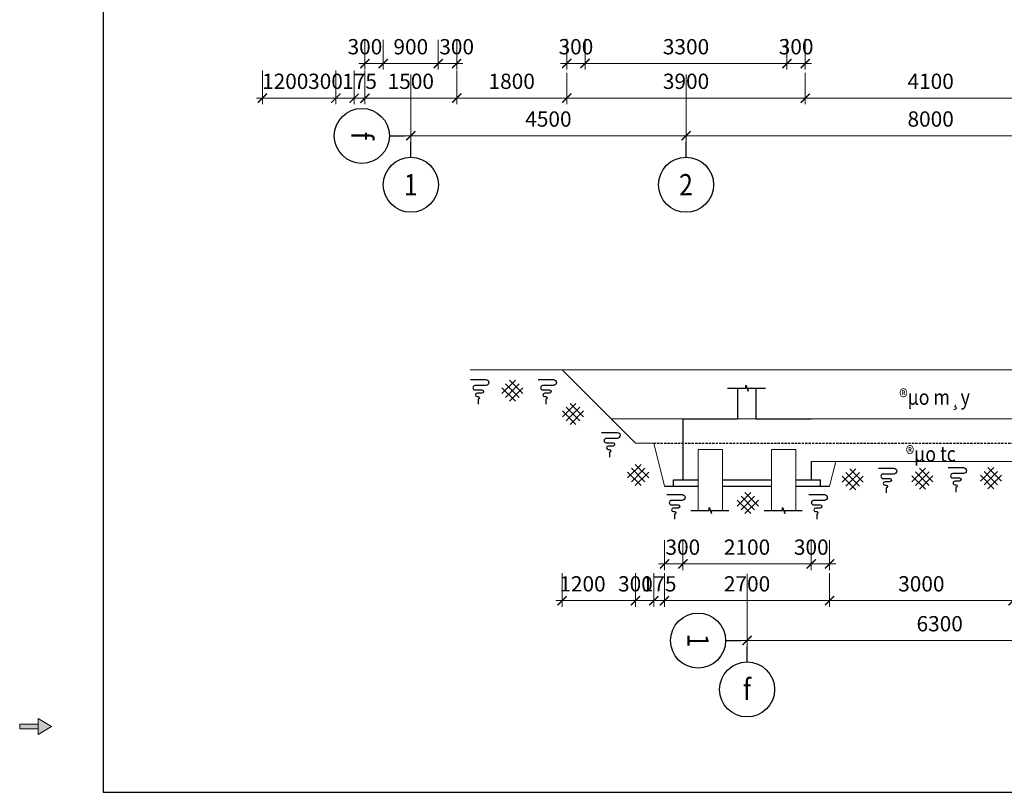
# Model space of a CAD drawing. Units: millimetres. Extents: x 3182256 to 4096272, y -2815809 to -2620154.
# Drawn here: x 3428441 to 3446955, y -2768106 to -2753577 of the extents above; entities that cross this region are included whole.
import ezdxf
from ezdxf.enums import TextEntityAlignment as Align

# ---------------------------------------------------------------- set-up
doc = ezdxf.new("R2010")
doc.units = ezdxf.units.MM
doc.header["$MEASUREMENT"] = 0
doc.linetypes.add('HIDDEN', pattern=[0.375, 0.25, -0.125])
doc.layers.get('0').update_dxf_attribs({"linetype": 'CONTINUOUS', "lineweight": 0})
doc.layers.get('Defpoints').update_dxf_attribs({"color": 2, "linetype": 'CONTINUOUS'})
doc.layers.add('DIMENSION_LINE', color=1, linetype='CONTINUOUS')
doc.layers.add('THAY', color=7, linetype='CONTINUOUS')
for name, color, linetype, lineweight in [('HIDDEN_LINE', 7, 'HIDDEN', 25), ('SECTION_LINE', 7, 'CONTINUOUS', 25), ('TEXT_LINE 01', 2, 'CONTINUOUS', 25)]:
    doc.layers.add(name, color=color, linetype=linetype, lineweight=lineweight)
doc.styles.add('VNSIMPLI', font='vnsimli.shx', dxfattribs={"width": 0.85})
doc.dimstyles.new('1-100', dxfattribs={"dimscale": 100, "dimtxt": 2.5, "dimasz": 1.5, "dimexe": 1, "dimexo": 1.5, "dimgap": 1.5, "dimtad": 1, "dimdec": 0, "dimzin": 0, "dimdsep": 46, "dimtxsty": 'VNSIMPLI', "dimblk": 'ARCHTICK', "dimcen": 0.09, "dimdle": 1, "dimclrd": 256, "dimclre": 256, "dimclrt": 2, "dimadec": 0, "dimazin": 0, "dimtfac": 1, "dimtdec": 0, "dimtix": 1, "dimtofl": 0, "dimtmove": 2, "dimatfit": 3, "dimldrblk": 'ARCHTICK', "dimfxl": 1, "dimtolj": 1, "dimtzin": 0, "dimarcsym": 0})

# ---------------------------------------------------------------- blocks, each defined once
blk = doc.blocks.new('Truc chi tiet')
at = {"layer": 'DIMENSION_LINE'}
blk.add_line((260763, 44021), (260763, 44271), dxfattribs=at)
blk.add_circle((260763, 43571), 450, dxfattribs=at)
blk = doc.blocks.new('_ArchTick')
at = {"color": 0, "linetype": 'ByBlock', "const_width": 0.15}
blk.add_lwpolyline([(-0.5, -0.5), (0.5, 0.5)], dxfattribs=at)
blk = doc.blocks.new('*D528')
at = {"layer": 'Defpoints', "color": 0, "transparency": 16777216}
for p in [(3444403.872, -2763880.681), (3450703.872, -2763880.681), (3450703.872, -2765120.2)]:
    blk.add_point(p, dxfattribs=at)
at = {"layer": 'DIMENSION_LINE', "lineweight": -2, "transparency": 16777216}
for p, q in [((3444403.872, -2764030.681), (3444403.872, -2765220.2)), ((3450703.872, -2764030.681), (3450703.872, -2765220.2)), ((3444303.872, -2765120.2), (3450803.872, -2765120.2))]:
    blk.add_line(p, q, dxfattribs=at)
at = {"layer": 'DIMENSION_LINE', "lineweight": -2, "transparency": 16777216, "xscale": 150, "yscale": 150, "zscale": 150, "rotation": 180}
blk.add_blockref('_ArchTick', (3444403.872, -2765120.2), dxfattribs=at)
at = {"layer": 'DIMENSION_LINE', "lineweight": -2, "transparency": 16777216, "xscale": 150, "yscale": 150, "zscale": 150}
blk.add_blockref('_ArchTick', (3450703.872, -2765120.2), dxfattribs=at)
at = {"layer": 'DIMENSION_LINE', "color": 2, "transparency": 16777216, "insert": (3447553.872, -2764845.2), "char_height": 250, "attachment_point": 5, "style": 'VNSIMPLI'}
blk.add_mtext('\\A1;6300', dxfattribs=at)
blk = doc.blocks.new('*D533')
at = {"layer": 'Defpoints', "color": 0, "transparency": 16777216}
for p in [(3443353.872, -2763330.628), (3445453.872, -2763330.628), (3445453.872, -2763868.3)]:
    blk.add_point(p, dxfattribs=at)
at = {"layer": 'DIMENSION_LINE', "lineweight": -2, "transparency": 16777216}
for p, q in [((3443353.872, -2763480.628), (3443353.872, -2763968.3)), ((3445453.872, -2763480.628), (3445453.872, -2763968.3)), ((3443253.872, -2763868.3), (3445553.872, -2763868.3))]:
    blk.add_line(p, q, dxfattribs=at)
at = {"layer": 'DIMENSION_LINE', "lineweight": -2, "transparency": 16777216, "xscale": 150, "yscale": 150, "zscale": 150, "rotation": 180}
blk.add_blockref('_ArchTick', (3443353.872, -2763868.3), dxfattribs=at)
at = {"layer": 'DIMENSION_LINE', "lineweight": -2, "transparency": 16777216, "xscale": 150, "yscale": 150, "zscale": 150}
blk.add_blockref('_ArchTick', (3445453.872, -2763868.3), dxfattribs=at)
at = {"layer": 'DIMENSION_LINE', "color": 2, "transparency": 16777216, "insert": (3444403.872, -2763593.3), "char_height": 250, "attachment_point": 5, "style": 'VNSIMPLI'}
blk.add_mtext('\\A1;2100', dxfattribs=at)
blk = doc.blocks.new('*D534')
at = {"layer": 'Defpoints', "color": 0, "transparency": 16777216}
for p in [(3445453.872, -2763330.628), (3445753.872, -2763330.628), (3445753.872, -2763868.3)]:
    blk.add_point(p, dxfattribs=at)
at = {"layer": 'DIMENSION_LINE', "lineweight": -2, "transparency": 16777216}
for p, q in [((3445453.872, -2763480.628), (3445453.872, -2763968.3)), ((3445753.872, -2763480.628), (3445753.872, -2763968.3)), ((3445353.872, -2763868.3), (3445853.872, -2763868.3))]:
    blk.add_line(p, q, dxfattribs=at)
at = {"layer": 'DIMENSION_LINE', "lineweight": -2, "transparency": 16777216, "xscale": 150, "yscale": 150, "zscale": 150, "rotation": 180}
blk.add_blockref('_ArchTick', (3445453.872, -2763868.3), dxfattribs=at)
at = {"layer": 'DIMENSION_LINE', "lineweight": -2, "transparency": 16777216, "xscale": 150, "yscale": 150, "zscale": 150}
blk.add_blockref('_ArchTick', (3445753.872, -2763868.3), dxfattribs=at)
at = {"layer": 'DIMENSION_LINE', "color": 2, "transparency": 16777216, "insert": (3445453.872, -2763593.3), "char_height": 250, "attachment_point": 5, "style": 'VNSIMPLI'}
blk.add_mtext('\\A1;300', dxfattribs=at)
blk = doc.blocks.new('*D535')
at = {"layer": 'Defpoints', "color": 0, "transparency": 16777216}
for p in [(3443053.872, -2763330.628), (3443353.872, -2763330.628), (3443053.872, -2763868.3)]:
    blk.add_point(p, dxfattribs=at)
at = {"layer": 'DIMENSION_LINE', "lineweight": -2, "transparency": 16777216}
for p, q in [((3443053.872, -2763480.628), (3443053.872, -2763968.3)), ((3443353.872, -2763480.628), (3443353.872, -2763968.3)), ((3443453.872, -2763868.3), (3442953.872, -2763868.3))]:
    blk.add_line(p, q, dxfattribs=at)
at = {"layer": 'DIMENSION_LINE', "lineweight": -2, "transparency": 16777216, "xscale": 150, "yscale": 150, "zscale": 150, "rotation": 180}
blk.add_blockref('_ArchTick', (3443053.872, -2763868.3), dxfattribs=at)
at = {"layer": 'DIMENSION_LINE', "lineweight": -2, "transparency": 16777216, "xscale": 150, "yscale": 150, "zscale": 150}
blk.add_blockref('_ArchTick', (3443353.872, -2763868.3), dxfattribs=at)
at = {"layer": 'DIMENSION_LINE', "color": 2, "transparency": 16777216, "insert": (3443353.872, -2763593.3), "char_height": 250, "attachment_point": 5, "style": 'VNSIMPLI'}
blk.add_mtext('\\A1;300', dxfattribs=at)
blk = doc.blocks.new('*D536')
at = {"layer": 'Defpoints', "color": 0, "transparency": 16777216}
for p in [(3443053.872, -2763868.3), (3445753.872, -2763868.3), (3445753.872, -2764468.3)]:
    blk.add_point(p, dxfattribs=at)
at = {"layer": 'DIMENSION_LINE', "lineweight": -2, "transparency": 16777216}
for p, q in [((3443053.872, -2764018.3), (3443053.872, -2764568.3)), ((3445753.872, -2764018.3), (3445753.872, -2764568.3)), ((3442953.872, -2764468.3), (3445853.872, -2764468.3))]:
    blk.add_line(p, q, dxfattribs=at)
at = {"layer": 'DIMENSION_LINE', "lineweight": -2, "transparency": 16777216, "xscale": 150, "yscale": 150, "zscale": 150, "rotation": 180}
blk.add_blockref('_ArchTick', (3443053.872, -2764468.3), dxfattribs=at)
at = {"layer": 'DIMENSION_LINE', "lineweight": -2, "transparency": 16777216, "xscale": 150, "yscale": 150, "zscale": 150}
blk.add_blockref('_ArchTick', (3445753.872, -2764468.3), dxfattribs=at)
at = {"layer": 'DIMENSION_LINE', "color": 2, "transparency": 16777216, "insert": (3444403.872, -2764193.3), "char_height": 250, "attachment_point": 5, "style": 'VNSIMPLI'}
blk.add_mtext('\\A1;2700', dxfattribs=at)
blk = doc.blocks.new('*D556')
at = {"layer": 'Defpoints', "color": 0, "transparency": 16777216}
for p in [(3445753.872, -2763868.3), (3448753.872, -2763902.637), (3448753.872, -2764468.3)]:
    blk.add_point(p, dxfattribs=at)
at = {"layer": 'DIMENSION_LINE', "lineweight": -2, "transparency": 16777216}
for p, q in [((3445753.872, -2764018.3), (3445753.872, -2764568.3)), ((3448753.872, -2764052.637), (3448753.872, -2764568.3)), ((3445653.872, -2764468.3), (3448853.872, -2764468.3))]:
    blk.add_line(p, q, dxfattribs=at)
at = {"layer": 'DIMENSION_LINE', "lineweight": -2, "transparency": 16777216, "xscale": 150, "yscale": 150, "zscale": 150, "rotation": 180}
blk.add_blockref('_ArchTick', (3445753.872, -2764468.3), dxfattribs=at)
at = {"layer": 'DIMENSION_LINE', "lineweight": -2, "transparency": 16777216, "xscale": 150, "yscale": 150, "zscale": 150}
blk.add_blockref('_ArchTick', (3448753.872, -2764468.3), dxfattribs=at)
at = {"layer": 'DIMENSION_LINE', "color": 2, "transparency": 16777216, "insert": (3447253.872, -2764193.3), "char_height": 250, "attachment_point": 5, "style": 'VNSIMPLI'}
blk.add_mtext('\\A1;3000', dxfattribs=at)
blk = doc.blocks.new('*D523')
at = {"layer": 'Defpoints', "color": 0, "transparency": 16777216}
for p in [(3442878.872, -2763868.3), (3443053.872, -2763868.3), (3442878.872, -2764468.3)]:
    blk.add_point(p, dxfattribs=at)
at = {"layer": 'DIMENSION_LINE', "lineweight": -2, "transparency": 16777216}
for p, q in [((3442878.872, -2764018.3), (3442878.872, -2764568.3)), ((3443053.872, -2764018.3), (3443053.872, -2764568.3)), ((3442878.872, -2764468.3), (3442728.872, -2764468.3)), ((3443053.872, -2764468.3), (3443203.872, -2764468.3))]:
    blk.add_line(p, q, dxfattribs=at)
at = {"layer": 'DIMENSION_LINE', "lineweight": -2, "transparency": 16777216, "xscale": 150, "yscale": 150, "zscale": 150}
blk.add_blockref('_ArchTick', (3442878.872, -2764468.3), dxfattribs=at)
at = {"layer": 'DIMENSION_LINE', "lineweight": -2, "transparency": 16777216, "xscale": 150, "yscale": 150, "zscale": 150, "rotation": 180}
blk.add_blockref('_ArchTick', (3443053.872, -2764468.3), dxfattribs=at)
at = {"layer": 'DIMENSION_LINE', "color": 2, "transparency": 16777216, "insert": (3442966.372, -2764193.3), "char_height": 250, "attachment_point": 5, "style": 'VNSIMPLI'}
blk.add_mtext('\\A1;175', dxfattribs=at)
blk = doc.blocks.new('*D564')
at = {"layer": 'Defpoints', "color": 0, "transparency": 16777216}
for p in [(3442578.872, -2763868.3), (3442878.872, -2763868.3), (3442578.872, -2764468.3)]:
    blk.add_point(p, dxfattribs=at)
at = {"layer": 'DIMENSION_LINE', "lineweight": -2, "transparency": 16777216}
for p, q in [((3442578.872, -2764018.3), (3442578.872, -2764568.3)), ((3442878.872, -2764018.3), (3442878.872, -2764568.3)), ((3442978.872, -2764468.3), (3442478.872, -2764468.3))]:
    blk.add_line(p, q, dxfattribs=at)
at = {"layer": 'DIMENSION_LINE', "lineweight": -2, "transparency": 16777216, "xscale": 150, "yscale": 150, "zscale": 150, "rotation": 180}
blk.add_blockref('_ArchTick', (3442578.872, -2764468.3), dxfattribs=at)
at = {"layer": 'DIMENSION_LINE', "lineweight": -2, "transparency": 16777216, "xscale": 150, "yscale": 150, "zscale": 150}
blk.add_blockref('_ArchTick', (3442878.872, -2764468.3), dxfattribs=at)
at = {"layer": 'DIMENSION_LINE', "color": 2, "transparency": 16777216, "insert": (3442578.872, -2764193.3), "char_height": 250, "attachment_point": 5, "style": 'VNSIMPLI'}
blk.add_mtext('\\A1;300', dxfattribs=at)
blk = doc.blocks.new('*D565')
at = {"layer": 'Defpoints', "color": 0, "transparency": 16777216}
for p in [(3441378.872, -2763868.3), (3442578.872, -2763868.3), (3441378.872, -2764468.3)]:
    blk.add_point(p, dxfattribs=at)
at = {"layer": 'DIMENSION_LINE', "lineweight": -2, "transparency": 16777216}
for p, q in [((3441378.872, -2764018.3), (3441378.872, -2764568.3)), ((3442578.872, -2764018.3), (3442578.872, -2764568.3)), ((3442678.872, -2764468.3), (3441278.872, -2764468.3))]:
    blk.add_line(p, q, dxfattribs=at)
at = {"layer": 'DIMENSION_LINE', "lineweight": -2, "transparency": 16777216, "xscale": 150, "yscale": 150, "zscale": 150, "rotation": 180}
blk.add_blockref('_ArchTick', (3441378.872, -2764468.3), dxfattribs=at)
at = {"layer": 'DIMENSION_LINE', "lineweight": -2, "transparency": 16777216, "xscale": 150, "yscale": 150, "zscale": 150}
blk.add_blockref('_ArchTick', (3442578.872, -2764468.3), dxfattribs=at)
at = {"layer": 'DIMENSION_LINE', "color": 2, "transparency": 16777216, "insert": (3441713.583, -2764193.3), "char_height": 250, "attachment_point": 5, "style": 'VNSIMPLI'}
blk.add_mtext('\\A1;1200', dxfattribs=at)
blk = doc.blocks.new('*D566')
at = {"layer": 'Defpoints', "color": 0, "transparency": 16777216}
for p in [(3435063.033, -2753934.525), (3439563.033, -2753934.525), (3439563.033, -2755086.255)]:
    blk.add_point(p, dxfattribs=at)
at = {"layer": 'DIMENSION_LINE', "lineweight": -2, "transparency": 16777216}
for p, q in [((3435063.033, -2754084.525), (3435063.033, -2755186.255)), ((3439563.033, -2754084.525), (3439563.033, -2755186.255)), ((3434963.033, -2755086.255), (3439663.033, -2755086.255))]:
    blk.add_line(p, q, dxfattribs=at)
at = {"layer": 'DIMENSION_LINE', "lineweight": -2, "transparency": 16777216, "xscale": 150, "yscale": 150, "zscale": 150, "rotation": 180}
blk.add_blockref('_ArchTick', (3435063.033, -2755086.255), dxfattribs=at)
at = {"layer": 'DIMENSION_LINE', "lineweight": -2, "transparency": 16777216, "xscale": 150, "yscale": 150, "zscale": 150}
blk.add_blockref('_ArchTick', (3439563.033, -2755086.255), dxfattribs=at)
at = {"layer": 'DIMENSION_LINE', "color": 2, "transparency": 16777216, "insert": (3437313.033, -2754811.255), "char_height": 250, "attachment_point": 5, "style": 'VNSIMPLI'}
blk.add_mtext('\\A1;4500', dxfattribs=at)
blk = doc.blocks.new('*D567')
at = {"layer": 'Defpoints', "color": 0, "transparency": 16777216}
for p in [(3439563.033, -2753934.525), (3447563.033, -2753934.525), (3447563.033, -2755086.255)]:
    blk.add_point(p, dxfattribs=at)
at = {"layer": 'DIMENSION_LINE', "lineweight": -2, "transparency": 16777216}
for p, q in [((3439563.033, -2754084.525), (3439563.033, -2755186.255)), ((3447563.033, -2754084.525), (3447563.033, -2755186.255)), ((3439463.033, -2755086.255), (3447663.033, -2755086.255))]:
    blk.add_line(p, q, dxfattribs=at)
at = {"layer": 'DIMENSION_LINE', "lineweight": -2, "transparency": 16777216, "xscale": 150, "yscale": 150, "zscale": 150, "rotation": 180}
blk.add_blockref('_ArchTick', (3439563.033, -2755086.255), dxfattribs=at)
at = {"layer": 'DIMENSION_LINE', "lineweight": -2, "transparency": 16777216, "xscale": 150, "yscale": 150, "zscale": 150}
blk.add_blockref('_ArchTick', (3447563.033, -2755086.255), dxfattribs=at)
at = {"layer": 'DIMENSION_LINE', "color": 2, "transparency": 16777216, "insert": (3443563.033, -2754811.255), "char_height": 250, "attachment_point": 5, "style": 'VNSIMPLI'}
blk.add_mtext('\\A1;8000', dxfattribs=at)
blk = doc.blocks.new('*D572')
at = {"layer": 'Defpoints', "color": 0, "transparency": 16777216}
for p in [(3434313.033, -2753366.306), (3434613.033, -2753366.306), (3434613.033, -2753903.978)]:
    blk.add_point(p, dxfattribs=at)
at = {"layer": 'DIMENSION_LINE', "lineweight": -2, "transparency": 16777216}
for p, q in [((3434313.033, -2753516.306), (3434313.033, -2754003.978)), ((3434613.033, -2753516.306), (3434613.033, -2754003.978)), ((3434213.033, -2753903.978), (3434713.033, -2753903.978))]:
    blk.add_line(p, q, dxfattribs=at)
at = {"layer": 'DIMENSION_LINE', "lineweight": -2, "transparency": 16777216, "xscale": 150, "yscale": 150, "zscale": 150, "rotation": 180}
blk.add_blockref('_ArchTick', (3434313.033, -2753903.978), dxfattribs=at)
at = {"layer": 'DIMENSION_LINE', "lineweight": -2, "transparency": 16777216, "xscale": 150, "yscale": 150, "zscale": 150}
blk.add_blockref('_ArchTick', (3434613.033, -2753903.978), dxfattribs=at)
at = {"layer": 'DIMENSION_LINE', "color": 2, "transparency": 16777216, "insert": (3434313.033, -2753628.978), "char_height": 250, "attachment_point": 5, "style": 'VNSIMPLI'}
blk.add_mtext('\\A1;300', dxfattribs=at)
blk = doc.blocks.new('*D573')
at = {"layer": 'Defpoints', "color": 0, "transparency": 16777216}
for p in [(3434613.033, -2753366.306), (3435513.033, -2753366.306), (3435513.033, -2753903.978)]:
    blk.add_point(p, dxfattribs=at)
at = {"layer": 'DIMENSION_LINE', "lineweight": -2, "transparency": 16777216}
for p, q in [((3434613.033, -2753516.306), (3434613.033, -2754003.978)), ((3435513.033, -2753516.306), (3435513.033, -2754003.978)), ((3434513.033, -2753903.978), (3435613.033, -2753903.978))]:
    blk.add_line(p, q, dxfattribs=at)
at = {"layer": 'DIMENSION_LINE', "lineweight": -2, "transparency": 16777216, "xscale": 150, "yscale": 150, "zscale": 150, "rotation": 180}
blk.add_blockref('_ArchTick', (3434613.033, -2753903.978), dxfattribs=at)
at = {"layer": 'DIMENSION_LINE', "lineweight": -2, "transparency": 16777216, "xscale": 150, "yscale": 150, "zscale": 150}
blk.add_blockref('_ArchTick', (3435513.033, -2753903.978), dxfattribs=at)
at = {"layer": 'DIMENSION_LINE', "color": 2, "transparency": 16777216, "insert": (3435063.033, -2753628.978), "char_height": 250, "attachment_point": 5, "style": 'VNSIMPLI'}
blk.add_mtext('\\A1;900', dxfattribs=at)
blk = doc.blocks.new('*D574')
at = {"layer": 'Defpoints', "color": 0, "transparency": 16777216}
for p in [(3435513.033, -2753366.306), (3435813.033, -2753366.306), (3435813.033, -2753903.978)]:
    blk.add_point(p, dxfattribs=at)
at = {"layer": 'DIMENSION_LINE', "lineweight": -2, "transparency": 16777216}
for p, q in [((3435513.033, -2753516.306), (3435513.033, -2754003.978)), ((3435813.033, -2753516.306), (3435813.033, -2754003.978)), ((3435413.033, -2753903.978), (3435913.033, -2753903.978))]:
    blk.add_line(p, q, dxfattribs=at)
at = {"layer": 'DIMENSION_LINE', "lineweight": -2, "transparency": 16777216, "xscale": 150, "yscale": 150, "zscale": 150, "rotation": 180}
blk.add_blockref('_ArchTick', (3435513.033, -2753903.978), dxfattribs=at)
at = {"layer": 'DIMENSION_LINE', "lineweight": -2, "transparency": 16777216, "xscale": 150, "yscale": 150, "zscale": 150}
blk.add_blockref('_ArchTick', (3435813.033, -2753903.978), dxfattribs=at)
at = {"layer": 'DIMENSION_LINE', "color": 2, "transparency": 16777216, "insert": (3435813.033, -2753628.978), "char_height": 250, "attachment_point": 5, "style": 'VNSIMPLI'}
blk.add_mtext('\\A1;300', dxfattribs=at)
blk = doc.blocks.new('*D575')
at = {"layer": 'Defpoints', "color": 0, "transparency": 16777216}
for p in [(3434313.033, -2753869.641), (3435813.033, -2753869.641), (3435813.033, -2754469.641)]:
    blk.add_point(p, dxfattribs=at)
at = {"layer": 'DIMENSION_LINE', "lineweight": -2, "transparency": 16777216}
for p, q in [((3434313.033, -2754019.641), (3434313.033, -2754569.641)), ((3435813.033, -2754019.641), (3435813.033, -2754569.641)), ((3434213.033, -2754469.641), (3435913.033, -2754469.641))]:
    blk.add_line(p, q, dxfattribs=at)
at = {"layer": 'DIMENSION_LINE', "lineweight": -2, "transparency": 16777216, "xscale": 150, "yscale": 150, "zscale": 150, "rotation": 180}
blk.add_blockref('_ArchTick', (3434313.033, -2754469.641), dxfattribs=at)
at = {"layer": 'DIMENSION_LINE', "lineweight": -2, "transparency": 16777216, "xscale": 150, "yscale": 150, "zscale": 150}
blk.add_blockref('_ArchTick', (3435813.033, -2754469.641), dxfattribs=at)
at = {"layer": 'DIMENSION_LINE', "color": 2, "transparency": 16777216, "insert": (3435063.033, -2754194.641), "char_height": 250, "attachment_point": 5, "style": 'VNSIMPLI'}
blk.add_mtext('\\A1;1500', dxfattribs=at)
blk = doc.blocks.new('*D576')
at = {"layer": 'Defpoints', "color": 0, "transparency": 16777216}
for p in [(3437613.033, -2753903.978), (3441513.033, -2753903.978), (3441513.033, -2754469.641)]:
    blk.add_point(p, dxfattribs=at)
at = {"layer": 'DIMENSION_LINE', "lineweight": -2, "transparency": 16777216}
for p, q in [((3437613.033, -2754053.978), (3437613.033, -2754569.641)), ((3441513.033, -2754053.978), (3441513.033, -2754569.641)), ((3437513.033, -2754469.641), (3441613.033, -2754469.641))]:
    blk.add_line(p, q, dxfattribs=at)
at = {"layer": 'DIMENSION_LINE', "lineweight": -2, "transparency": 16777216, "xscale": 150, "yscale": 150, "zscale": 150, "rotation": 180}
blk.add_blockref('_ArchTick', (3437613.033, -2754469.641), dxfattribs=at)
at = {"layer": 'DIMENSION_LINE', "lineweight": -2, "transparency": 16777216, "xscale": 150, "yscale": 150, "zscale": 150}
blk.add_blockref('_ArchTick', (3441513.033, -2754469.641), dxfattribs=at)
at = {"layer": 'DIMENSION_LINE', "color": 2, "transparency": 16777216, "insert": (3439563.033, -2754194.641), "char_height": 250, "attachment_point": 5, "style": 'VNSIMPLI'}
blk.add_mtext('\\A1;3900', dxfattribs=at)
blk = doc.blocks.new('*D577')
at = {"layer": 'Defpoints', "color": 0, "transparency": 16777216}
for p in [(3437613.033, -2753352.346), (3437913.033, -2753352.346), (3437913.033, -2753903.978)]:
    blk.add_point(p, dxfattribs=at)
at = {"layer": 'DIMENSION_LINE', "lineweight": -2, "transparency": 16777216}
for p, q in [((3437613.033, -2753502.346), (3437613.033, -2754003.978)), ((3437913.033, -2753502.346), (3437913.033, -2754003.978)), ((3437513.033, -2753903.978), (3438013.033, -2753903.978))]:
    blk.add_line(p, q, dxfattribs=at)
at = {"layer": 'DIMENSION_LINE', "lineweight": -2, "transparency": 16777216, "xscale": 150, "yscale": 150, "zscale": 150, "rotation": 180}
blk.add_blockref('_ArchTick', (3437613.033, -2753903.978), dxfattribs=at)
at = {"layer": 'DIMENSION_LINE', "lineweight": -2, "transparency": 16777216, "xscale": 150, "yscale": 150, "zscale": 150}
blk.add_blockref('_ArchTick', (3437913.033, -2753903.978), dxfattribs=at)
at = {"layer": 'DIMENSION_LINE', "color": 2, "transparency": 16777216, "insert": (3437763.033, -2753628.978), "char_height": 250, "attachment_point": 5, "style": 'VNSIMPLI'}
blk.add_mtext('\\A1;300', dxfattribs=at)
blk = doc.blocks.new('*D578')
at = {"layer": 'Defpoints', "color": 0, "transparency": 16777216}
for p in [(3437913.033, -2753352.346), (3441213.033, -2753352.346), (3441213.033, -2753903.978)]:
    blk.add_point(p, dxfattribs=at)
at = {"layer": 'DIMENSION_LINE', "lineweight": -2, "transparency": 16777216}
for p, q in [((3437913.033, -2753502.346), (3437913.033, -2754003.978)), ((3441213.033, -2753502.346), (3441213.033, -2754003.978)), ((3437813.033, -2753903.978), (3441313.033, -2753903.978))]:
    blk.add_line(p, q, dxfattribs=at)
at = {"layer": 'DIMENSION_LINE', "lineweight": -2, "transparency": 16777216, "xscale": 150, "yscale": 150, "zscale": 150, "rotation": 180}
blk.add_blockref('_ArchTick', (3437913.033, -2753903.978), dxfattribs=at)
at = {"layer": 'DIMENSION_LINE', "lineweight": -2, "transparency": 16777216, "xscale": 150, "yscale": 150, "zscale": 150}
blk.add_blockref('_ArchTick', (3441213.033, -2753903.978), dxfattribs=at)
at = {"layer": 'DIMENSION_LINE', "color": 2, "transparency": 16777216, "insert": (3439563.033, -2753628.978), "char_height": 250, "attachment_point": 5, "style": 'VNSIMPLI'}
blk.add_mtext('\\A1;3300', dxfattribs=at)
blk = doc.blocks.new('*D579')
at = {"layer": 'Defpoints', "color": 0, "transparency": 16777216}
for p in [(3441213.033, -2753352.346), (3441513.033, -2753352.346), (3441513.033, -2753903.978)]:
    blk.add_point(p, dxfattribs=at)
at = {"layer": 'DIMENSION_LINE', "lineweight": -2, "transparency": 16777216}
for p, q in [((3441213.033, -2753502.346), (3441213.033, -2754003.978)), ((3441513.033, -2753502.346), (3441513.033, -2754003.978)), ((3441113.033, -2753903.978), (3441613.033, -2753903.978))]:
    blk.add_line(p, q, dxfattribs=at)
at = {"layer": 'DIMENSION_LINE', "lineweight": -2, "transparency": 16777216, "xscale": 150, "yscale": 150, "zscale": 150, "rotation": 180}
blk.add_blockref('_ArchTick', (3441213.033, -2753903.978), dxfattribs=at)
at = {"layer": 'DIMENSION_LINE', "lineweight": -2, "transparency": 16777216, "xscale": 150, "yscale": 150, "zscale": 150}
blk.add_blockref('_ArchTick', (3441513.033, -2753903.978), dxfattribs=at)
at = {"layer": 'DIMENSION_LINE', "color": 2, "transparency": 16777216, "insert": (3441363.033, -2753628.978), "char_height": 250, "attachment_point": 5, "style": 'VNSIMPLI'}
blk.add_mtext('\\A1;300', dxfattribs=at)
blk = doc.blocks.new('*D600')
at = {"layer": 'Defpoints', "color": 0, "transparency": 16777216}
for p in [(3435813.033, -2753903.978), (3437613.033, -2753903.978), (3437613.033, -2754469.641)]:
    blk.add_point(p, dxfattribs=at)
at = {"layer": 'DIMENSION_LINE', "lineweight": -2, "transparency": 16777216}
for p, q in [((3435813.033, -2754053.978), (3435813.033, -2754569.641)), ((3437613.033, -2754053.978), (3437613.033, -2754569.641)), ((3435713.033, -2754469.641), (3437713.033, -2754469.641))]:
    blk.add_line(p, q, dxfattribs=at)
at = {"layer": 'DIMENSION_LINE', "lineweight": -2, "transparency": 16777216, "xscale": 150, "yscale": 150, "zscale": 150, "rotation": 180}
blk.add_blockref('_ArchTick', (3435813.033, -2754469.641), dxfattribs=at)
at = {"layer": 'DIMENSION_LINE', "lineweight": -2, "transparency": 16777216, "xscale": 150, "yscale": 150, "zscale": 150}
blk.add_blockref('_ArchTick', (3437613.033, -2754469.641), dxfattribs=at)
at = {"layer": 'DIMENSION_LINE', "color": 2, "transparency": 16777216, "insert": (3436713.033, -2754194.641), "char_height": 250, "attachment_point": 5, "style": 'VNSIMPLI'}
blk.add_mtext('\\A1;1800', dxfattribs=at)
blk = doc.blocks.new('*D601')
at = {"layer": 'Defpoints', "color": 0, "transparency": 16777216}
for p in [(3434138.033, -2753869.641), (3434313.033, -2753869.641), (3434138.033, -2754469.641)]:
    blk.add_point(p, dxfattribs=at)
at = {"layer": 'DIMENSION_LINE', "lineweight": -2, "transparency": 16777216}
for p, q in [((3434138.033, -2754019.641), (3434138.033, -2754569.641)), ((3434313.033, -2754019.641), (3434313.033, -2754569.641)), ((3434138.033, -2754469.641), (3433988.033, -2754469.641)), ((3434313.033, -2754469.641), (3434463.033, -2754469.641))]:
    blk.add_line(p, q, dxfattribs=at)
at = {"layer": 'DIMENSION_LINE', "lineweight": -2, "transparency": 16777216, "xscale": 150, "yscale": 150, "zscale": 150}
blk.add_blockref('_ArchTick', (3434138.033, -2754469.641), dxfattribs=at)
at = {"layer": 'DIMENSION_LINE', "lineweight": -2, "transparency": 16777216, "xscale": 150, "yscale": 150, "zscale": 150, "rotation": 180}
blk.add_blockref('_ArchTick', (3434313.033, -2754469.641), dxfattribs=at)
at = {"layer": 'DIMENSION_LINE', "color": 2, "transparency": 16777216, "insert": (3434225.533, -2754194.641), "char_height": 250, "attachment_point": 5, "style": 'VNSIMPLI'}
blk.add_mtext('\\A1;175', dxfattribs=at)
blk = doc.blocks.new('*D602')
at = {"layer": 'Defpoints', "color": 0, "transparency": 16777216}
for p in [(3433838.033, -2753869.641), (3434138.033, -2753869.641), (3433838.033, -2754469.641)]:
    blk.add_point(p, dxfattribs=at)
at = {"layer": 'DIMENSION_LINE', "lineweight": -2, "transparency": 16777216}
for p, q in [((3433838.033, -2754019.641), (3433838.033, -2754569.641)), ((3434138.033, -2754019.641), (3434138.033, -2754569.641)), ((3434238.033, -2754469.641), (3433738.033, -2754469.641))]:
    blk.add_line(p, q, dxfattribs=at)
at = {"layer": 'DIMENSION_LINE', "lineweight": -2, "transparency": 16777216, "xscale": 150, "yscale": 150, "zscale": 150, "rotation": 180}
blk.add_blockref('_ArchTick', (3433838.033, -2754469.641), dxfattribs=at)
at = {"layer": 'DIMENSION_LINE', "lineweight": -2, "transparency": 16777216, "xscale": 150, "yscale": 150, "zscale": 150}
blk.add_blockref('_ArchTick', (3434138.033, -2754469.641), dxfattribs=at)
at = {"layer": 'DIMENSION_LINE', "color": 2, "transparency": 16777216, "insert": (3433668.31, -2754194.641), "char_height": 250, "attachment_point": 5, "style": 'VNSIMPLI'}
blk.add_mtext('\\A1;300', dxfattribs=at)
blk = doc.blocks.new('*D603')
at = {"layer": 'Defpoints', "color": 0, "transparency": 16777216}
for p in [(3441513.033, -2753903.978), (3445613.033, -2753903.978), (3445613.033, -2754469.641)]:
    blk.add_point(p, dxfattribs=at)
at = {"layer": 'DIMENSION_LINE', "lineweight": -2, "transparency": 16777216}
for p, q in [((3441513.033, -2754053.978), (3441513.033, -2754569.641)), ((3445613.033, -2754053.978), (3445613.033, -2754569.641)), ((3441413.033, -2754469.641), (3445713.033, -2754469.641))]:
    blk.add_line(p, q, dxfattribs=at)
at = {"layer": 'DIMENSION_LINE', "lineweight": -2, "transparency": 16777216, "xscale": 150, "yscale": 150, "zscale": 150, "rotation": 180}
blk.add_blockref('_ArchTick', (3441513.033, -2754469.641), dxfattribs=at)
at = {"layer": 'DIMENSION_LINE', "lineweight": -2, "transparency": 16777216, "xscale": 150, "yscale": 150, "zscale": 150}
blk.add_blockref('_ArchTick', (3445613.033, -2754469.641), dxfattribs=at)
at = {"layer": 'DIMENSION_LINE', "color": 2, "transparency": 16777216, "insert": (3443563.033, -2754194.641), "char_height": 250, "attachment_point": 5, "style": 'VNSIMPLI'}
blk.add_mtext('\\A1;4100', dxfattribs=at)
blk = doc.blocks.new('*D614')
at = {"layer": 'Defpoints', "color": 0, "transparency": 16777216}
for p in [(3432638.033, -2753869.641), (3433838.033, -2753869.641), (3432638.033, -2754469.641)]:
    blk.add_point(p, dxfattribs=at)
at = {"layer": 'DIMENSION_LINE', "lineweight": -2, "transparency": 16777216}
for p, q in [((3432638.033, -2754019.641), (3432638.033, -2754569.641)), ((3433838.033, -2754019.641), (3433838.033, -2754569.641)), ((3433938.033, -2754469.641), (3432538.033, -2754469.641))]:
    blk.add_line(p, q, dxfattribs=at)
at = {"layer": 'DIMENSION_LINE', "lineweight": -2, "transparency": 16777216, "xscale": 150, "yscale": 150, "zscale": 150, "rotation": 180}
blk.add_blockref('_ArchTick', (3432638.033, -2754469.641), dxfattribs=at)
at = {"layer": 'DIMENSION_LINE', "lineweight": -2, "transparency": 16777216, "xscale": 150, "yscale": 150, "zscale": 150}
blk.add_blockref('_ArchTick', (3433838.033, -2754469.641), dxfattribs=at)
at = {"layer": 'DIMENSION_LINE', "color": 2, "transparency": 16777216, "insert": (3433009.628, -2754194.641), "char_height": 250, "attachment_point": 5, "style": 'VNSIMPLI'}
blk.add_mtext('\\A1;1200', dxfattribs=at)
blk = doc.blocks.new('2-2')
for p, q in [((3441378.9, -2760694.2), (3439878.9, -2760694.2)), ((3441378.9, -2760694.2), (3442578.9, -2761894.2)), ((3441378.9, -2760694.2), (3478928.9, -2760694.2)), ((3442178.9, -2761494.2), (3478128.9, -2761494.2)), ((3442878.9, -2761894.2), (3442578.9, -2761894.2)), ((3442878.9, -2761894.2), (3443053.9, -2762594.2)), ((3443603.9, -2762994.2), (3443603.9, -2761994.2)), ((3443603.9, -2761994.2), (3444003.9, -2761994.2)), ((3444003.9, -2762994.2), (3444003.9, -2761994.2)), ((3444803.9, -2762994.2), (3444803.9, -2761994.2)), ((3444803.9, -2761994.2), (3445203.9, -2761994.2)), ((3445203.9, -2762994.2), (3445203.9, -2761994.2)), ((3445453.9, -2762194.2), (3449053.9, -2762194.2)), ((3445853.9, -2762194.2), (3445753.9, -2762594.2))]:
    blk.add_line(p, q)
at = {"layer": 'DIMENSION_LINE'}
for points in [[(3444084.6, -2760994.2), (3444385.1, -2760994.2), (3444385.1, -2760947.2), (3444422.6, -2761041.2), (3444422.6, -2760994.2), (3444704.8, -2760994.2)], [(3443484.6, -2762994.2), (3443785.1, -2762994.2), (3443785.1, -2762947.2), (3443822.6, -2763041.2), (3443822.6, -2762994.2), (3444104.8, -2762994.2)], [(3444684.6, -2762994.2), (3444985.1, -2762994.2), (3444985.1, -2762947.2), (3445022.6, -2763041.2), (3445022.6, -2762994.2), (3445304.8, -2762994.2)]]:
    blk.add_lwpolyline(points, dxfattribs=at)
at = {"layer": 'HIDDEN_LINE', "ltscale": 150}
blk.add_line((3442878.9, -2761894.2), (3477428.9, -2761894.2), dxfattribs=at)
at = {"layer": 'SECTION_LINE'}
for p, q in [((3444253.9, -2761494.2), (3444253.9, -2760994.2)), ((3444553.9, -2761494.2), (3444553.9, -2760994.2)), ((3443353.9, -2761494.2), (3444253.9, -2761494.2)), ((3443353.9, -2761494.2), (3443353.9, -2762494.2)), ((3444553.9, -2761494.2), (3445453.9, -2761494.2)), ((3445453.9, -2762194.2), (3445453.9, -2762494.2)), ((3443053.9, -2762594.2), (3443603.9, -2762594.2)), ((3443203.9, -2762494.2), (3443603.9, -2762494.2)), ((3443203.9, -2762594.2), (3443203.9, -2762494.2)), ((3443253.9, -2762594.2), (3443603.9, -2762594.2)), ((3444003.9, -2762494.2), (3444803.9, -2762494.2)), ((3444003.9, -2762594.2), (3444803.9, -2762594.2)), ((3444003.9, -2762594.2), (3444803.9, -2762594.2)), ((3445203.9, -2762494.2), (3445603.9, -2762494.2)), ((3445203.9, -2762594.2), (3445553.9, -2762594.2)), ((3445203.9, -2762594.2), (3445753.9, -2762594.2)), ((3445603.9, -2762594.2), (3445603.9, -2762494.2))]:
    blk.add_line(p, q, dxfattribs=at)
at = {"layer": 'THAY'}
for p, q in [((3440394.8, -2761083.1), (3440615.8, -2760862.1)), ((3440394.8, -2760985.9), (3440615.8, -2761206.9)), ((3440456.7, -2760924), (3440677.6, -2761145)), ((3440456.7, -2761145), (3440677.6, -2760924)), ((3440518.5, -2760862.1), (3440739.5, -2761083.1)), ((3440518.5, -2761206.9), (3440739.5, -2760985.9)), ((3441385.7, -2761463.6), (3441606.7, -2761242.6)), ((3441447.6, -2761304.5), (3441668.6, -2761525.4)), ((3441447.6, -2761525.4), (3441668.6, -2761304.5)), ((3441509.5, -2761242.6), (3441730.4, -2761463.6)), ((3441385.7, -2761366.3), (3441606.7, -2761587.3)), ((3441509.5, -2761587.3), (3441730.4, -2761366.3)), ((3442451.5, -2762462.5), (3442672.5, -2762241.5)), ((3442513.4, -2762303.4), (3442734.4, -2762524.4)), ((3442513.4, -2762524.4), (3442734.4, -2762303.4)), ((3442575.3, -2762241.5), (3442796.2, -2762462.5)), ((3447098.6, -2762522.9), (3447319.5, -2762301.9)), ((3447222.3, -2762301.9), (3447443.3, -2762522.9)), ((3448218.7, -2762514.5), (3448439.6, -2762293.5)), ((3448342.4, -2762293.5), (3448563.4, -2762514.5)), ((3442451.5, -2762365.3), (3442672.5, -2762586.2)), ((3442575.3, -2762586.2), (3442796.2, -2762365.3)), ((3445959.6, -2762531.5), (3446180.5, -2762310.5)), ((3445959.6, -2762434.3), (3446180.5, -2762655.3)), ((3446021.4, -2762372.4), (3446242.4, -2762593.4)), ((3446021.4, -2762593.4), (3446242.4, -2762372.4)), ((3446083.3, -2762310.5), (3446304.3, -2762531.5)), ((3446083.3, -2762655.3), (3446304.3, -2762434.3)), ((3447098.6, -2762425.7), (3447319.5, -2762646.6)), ((3447160.4, -2762363.8), (3447381.4, -2762584.8)), ((3447160.4, -2762584.8), (3447381.4, -2762363.8)), ((3447222.3, -2762646.6), (3447443.3, -2762425.7)), ((3448218.7, -2762417.3), (3448439.6, -2762638.2)), ((3448280.5, -2762355.4), (3448501.5, -2762576.4)), ((3448280.5, -2762576.4), (3448501.5, -2762355.4)), ((3448342.4, -2762638.2), (3448563.4, -2762417.3)), ((3444244.9, -2762920.9), (3444465.9, -2762699.9)), ((3444306.8, -2762761.8), (3444527.7, -2762982.7)), ((3444306.8, -2762982.7), (3444527.7, -2762761.8)), ((3444368.6, -2762699.9), (3444589.6, -2762920.9)), ((3444244.9, -2762823.6), (3444465.9, -2763044.6)), ((3444368.6, -2763044.6), (3444589.6, -2762823.6))]:
    blk.add_line(p, q, dxfattribs=at)
for points in [[(3439881.5, -2760853.5), (3440134.3, -2760853.5, -1), (3440134.3, -2760950.1), (3439958.4, -2760950.1, 1), (3439958.4, -2761022.6), (3440068.3, -2761022.6, -1), (3440068.3, -2761075.3), (3439991.4, -2761075.3, 1), (3439991.4, -2761132.4), (3440009.5, -2761132.4, -1), (3440009.5, -2761174.4), (3440009.5, -2761256.5)], [(3440986.1, -2760853.5), (3441238.9, -2760853.5, -1), (3441238.9, -2760950.1), (3441063, -2760950.1, 1), (3441063, -2761022.6), (3441172.9, -2761022.6, -1), (3441172.9, -2761075.3), (3441096, -2761075.3, 1), (3441096, -2761132.4), (3441114.1, -2761132.4, -1), (3441114.1, -2761174.4), (3441114.1, -2761256.5)], [(3442025.7, -2761717.7), (3442278.5, -2761717.7, -1), (3442278.5, -2761814.4), (3442102.6, -2761814.4, 1), (3442102.6, -2761886.8), (3442212.5, -2761886.8, -1), (3442212.5, -2761939.5), (3442135.6, -2761939.5, 1), (3442135.6, -2761996.6), (3442153.7, -2761996.6, -1), (3442153.7, -2762038.6), (3442153.7, -2762120.7)], [(3446550.9, -2762301.9), (3446803.7, -2762301.9, -1), (3446803.7, -2762398.5), (3446627.8, -2762398.5, 1), (3446627.8, -2762471), (3446737.7, -2762471, -1), (3446737.7, -2762523.7), (3446660.8, -2762523.7, 1), (3446660.8, -2762580.8), (3446678.9, -2762580.8, -1), (3446678.9, -2762622.8), (3446678.9, -2762704.9)], [(3447689.8, -2762293.3), (3447942.7, -2762293.3, -1), (3447942.7, -2762389.9), (3447766.8, -2762389.9, 1), (3447766.8, -2762462.4), (3447876.7, -2762462.4, -1), (3447876.7, -2762515.1), (3447799.8, -2762515.1, 1), (3447799.8, -2762572.2), (3447817.9, -2762572.2, -1), (3447817.9, -2762614.2), (3447817.9, -2762696.3)], [(3443090, -2762732.7), (3443342.8, -2762732.7, -1), (3443342.8, -2762829.3), (3443167, -2762829.3, 1), (3443167, -2762901.8), (3443276.9, -2762901.8, -1), (3443276.9, -2762954.5), (3443199.9, -2762954.5, 1), (3443199.9, -2763011.6), (3443218, -2763011.6, -1), (3443218, -2763053.6), (3443218, -2763135.7)], [(3445415, -2762732.7), (3445667.8, -2762732.7, -1), (3445667.8, -2762829.3), (3445492, -2762829.3, 1), (3445492, -2762901.8), (3445601.9, -2762901.8, -1), (3445601.9, -2762954.5), (3445524.9, -2762954.5, 1), (3445524.9, -2763011.6), (3445543, -2763011.6, -1), (3445543, -2763053.6), (3445543, -2763135.7)]]:
    blk.add_lwpolyline(points, format="xyb", dxfattribs=at)
at = {"layer": 'DIMENSION_LINE', "rotation": 270}
blk.add_blockref('Truc chi tiet', (3400032.5, -2504357.6), dxfattribs=at)
at = {"layer": 'DIMENSION_LINE'}
blk.add_blockref('Truc chi tiet', (3183641.3, -2809491.6), dxfattribs=at)
at = {"color": 4, "style": 'VNSIMPLI', "width": 0.85}
blk.add_text('1', height=350, rotation=270, dxfattribs=at).set_placement((3443603.9, -2765120.2), align=Align.MIDDLE_CENTER)
blk.add_text('f', height=350, dxfattribs=at).set_placement((3444403.9, -2765920.2), align=Align.MIDDLE_CENTER)
at = {"layer": 'TEXT_LINE 01', "style": 'VNSIMPLI', "width": 0.85}
for s, p in [(' ®µo m¸y', (3447437.5, -2761265.8)), (' ®µo tc', (3447375.5, -2762194.2))]:
    blk.add_text(s, height=250, dxfattribs=at).set_placement(p, align=Align.CENTER)
at = {"layer": 'DIMENSION_LINE'}
for base, p1, p2, picture, middle in [((3443053.9, -2763868.3), (3443353.9, -2763330.6), (3443053.9, -2763330.6), '*D535', (3443353.9, -2763593.3)), ((3445753.9, -2763868.3), (3445453.9, -2763330.6), (3445753.9, -2763330.6), '*D534', (3445453.9, -2763593.3)), ((3441378.9, -2764468.3), (3442578.9, -2763868.3), (3441378.9, -2763868.3), '*D565', (3441713.6, -2764193.3)), ((3442578.9, -2764468.3), (3442878.9, -2763868.3), (3442578.9, -2763868.3), '*D564', (3442578.9, -2764193.3))]:
    dim = blk.add_linear_dim(base=base, p1=p1, p2=p2, dimstyle='1-100', dxfattribs=at)
    dim.commit()
    dim.dimension.update_dxf_attribs({"geometry": picture, "text_midpoint": middle, "dimtype": 160})
for base, p1, p2, picture, middle in [((3445453.9, -2763868.3), (3443353.9, -2763330.6), (3445453.9, -2763330.6), '*D533', (3444403.9, -2763593.3)), ((3445753.9, -2764468.3), (3443053.9, -2763868.3), (3445753.9, -2763868.3), '*D536', (3444403.9, -2764193.3)), ((3450703.9, -2765120.2), (3444403.9, -2763880.7), (3450703.9, -2763880.7), '*D528', (3447553.9, -2764845.2)), ((3448753.9, -2764468.3), (3445753.9, -2763868.3), (3448753.9, -2763902.6), '*D556', (3447253.9, -2764193.3))]:
    dim = blk.add_linear_dim(base=base, p1=p1, p2=p2, dimstyle='1-100', dxfattribs=at)
    dim.commit()
    dim.dimension.update_dxf_attribs({"geometry": picture, "text_midpoint": middle})
dim = blk.add_linear_dim(base=(3442878.9, -2764468.3), p1=(3443053.9, -2763868.3), p2=(3442878.9, -2763868.3), angle=180, dimstyle='1-100', dxfattribs=at)
dim.commit()
dim.dimension.update_dxf_attribs({"geometry": '*D523', "text_midpoint": (3442966.4, -2764193.3)})
blk = doc.blocks.new('1-1')
at = {"layer": 'DIMENSION_LINE', "rotation": 270}
blk.add_blockref('Truc chi tiet', (3390691.6, -2494323.6), dxfattribs=at)
at = {"layer": 'DIMENSION_LINE'}
for p in [(3174300.4, -2799457.7), (3178800.4, -2799457.7)]:
    blk.add_blockref('Truc chi tiet', p, dxfattribs=at)
at = {"color": 4, "style": 'VNSIMPLI', "width": 0.85}
blk.add_text('f', height=350, rotation=270, dxfattribs=at).set_placement((3434263, -2755086.3), align=Align.MIDDLE_CENTER)
for s, p in [('2', (3439563, -2755886.3)), ('1', (3435063, -2755886.3))]:
    blk.add_text(s, height=350, dxfattribs=at).set_placement(p, align=Align.MIDDLE_CENTER)
at = {"layer": 'DIMENSION_LINE'}
for base, p1, p2, picture, middle in [((3434613, -2753904), (3434313, -2753366.3), (3434613, -2753366.3), '*D572', (3434313, -2753629)), ((3435813, -2753904), (3435513, -2753366.3), (3435813, -2753366.3), '*D574', (3435813, -2753629)), ((3437913, -2753904), (3437613, -2753352.3), (3437913, -2753352.3), '*D577', (3437763, -2753629)), ((3441513, -2753904), (3441213, -2753352.3), (3441513, -2753352.3), '*D579', (3441363, -2753629))]:
    dim = blk.add_linear_dim(base=base, p1=p1, p2=p2, dimstyle='1-100', dxfattribs=at)
    dim.commit()
    dim.dimension.update_dxf_attribs({"geometry": picture, "text_midpoint": middle, "dimtype": 160})
for base, p1, p2, picture, middle in [((3435513, -2753904), (3434613, -2753366.3), (3435513, -2753366.3), '*D573', (3435063, -2753629)), ((3441213, -2753904), (3437913, -2753352.3), (3441213, -2753352.3), '*D578', (3439563, -2753629)), ((3435813, -2754469.6), (3434313, -2753869.6), (3435813, -2753869.6), '*D575', (3435063, -2754194.6)), ((3437613, -2754469.6), (3435813, -2753904), (3437613, -2753904), '*D600', (3436713, -2754194.6)), ((3441513, -2754469.6), (3437613, -2753904), (3441513, -2753904), '*D576', (3439563, -2754194.6)), ((3445613, -2754469.6), (3441513, -2753904), (3445613, -2753904), '*D603', (3443563, -2754194.6)), ((3439563, -2755086.3), (3435063, -2753934.5), (3439563, -2753934.5), '*D566', (3437313, -2754811.3)), ((3447563, -2755086.3), (3439563, -2753934.5), (3447563, -2753934.5), '*D567', (3443563, -2754811.3))]:
    dim = blk.add_linear_dim(base=base, p1=p1, p2=p2, dimstyle='1-100', dxfattribs=at)
    dim.commit()
    dim.dimension.update_dxf_attribs({"geometry": picture, "text_midpoint": middle})
for base, p1, p2, picture, middle in [((3432638, -2754469.6), (3433838, -2753869.6), (3432638, -2753869.6), '*D614', (3433009.6, -2754194.6)), ((3433838, -2754469.6), (3434138, -2753869.6), (3433838, -2753869.6), '*D602', (3433668.3, -2754194.6))]:
    dim = blk.add_linear_dim(base=base, p1=p1, p2=p2, angle=180, dimstyle='1-100', dxfattribs=at)
    dim.commit()
    dim.dimension.update_dxf_attribs({"geometry": picture, "text_midpoint": middle, "dimtype": 160})
dim = blk.add_linear_dim(base=(3434138, -2754469.6), p1=(3434313, -2753869.6), p2=(3434138, -2753869.6), angle=180, dimstyle='1-100', dxfattribs=at)
dim.commit()
dim.dimension.update_dxf_attribs({"geometry": '*D601', "text_midpoint": (3434225.5, -2754194.6)})

msp = doc.modelspace()

# ---------------------------------------------------------------- hatches: boundary and pattern name
at = {"linetype": 'Continuous', "ltscale": 30}
h = msp.add_hatch(color=3, dxfattribs=at)
h.paths.add_polyline_path([(3428785.36, -2766869.18), (3428785.36, -2767020.34), (3429041.36, -2766869.18)])
h.paths.add_polyline_path([(3429041.36, -2766869.18), (3428785.36, -2766718.02), (3428785.36, -2766869.18)])
h.paths.add_polyline_path([(3428440.86, -2766869.18), (3428440.86, -2766914.18), (3428785.36, -2766914.18), (3428785.36, -2766869.18)])
h.paths.add_polyline_path([(3428440.86, -2766824.18), (3428440.86, -2766869.18), (3428785.36, -2766869.18), (3428785.36, -2766824.18)])

# ---------------------------------------------------------------- linework, layer by layer
at = {"color": 3, "linetype": 'Continuous', "ltscale": 30}
for p, q in [((3428785.36, -2766718.02), (3428785.36, -2767020.34)), ((3429041.36, -2766869.18), (3428785.36, -2766718.02)), ((3428440.86, -2766824.18), (3428785.36, -2766824.18)), ((3428440.86, -2766824.18), (3428440.86, -2766914.18)), ((3428440.86, -2766914.18), (3428785.36, -2766914.18)), ((3429041.36, -2766869.18), (3428785.36, -2767020.34))]:
    msp.add_line(p, q, dxfattribs=at)
at = {"layer": 'SECTION_LINE'}
msp.add_lwpolyline([(3514107.97, -2768105.71), (3514107.97, -2708705.71), (3430007.97, -2708705.71), (3430007.97, -2768105.71)], close=True, dxfattribs=at)

# ---------------------------------------------------------------- block references
at = {"xscale": 1.150000000023283, "yscale": 1.150000000023283, "zscale": 1.150000000023283}
for name, p in [('1-1', (-514527.45, 412588.15)), ('2-2', (-518946.94, 414636.67))]:
    msp.add_blockref(name, p, dxfattribs=at)

doc.saveas('drawing.dxf')
